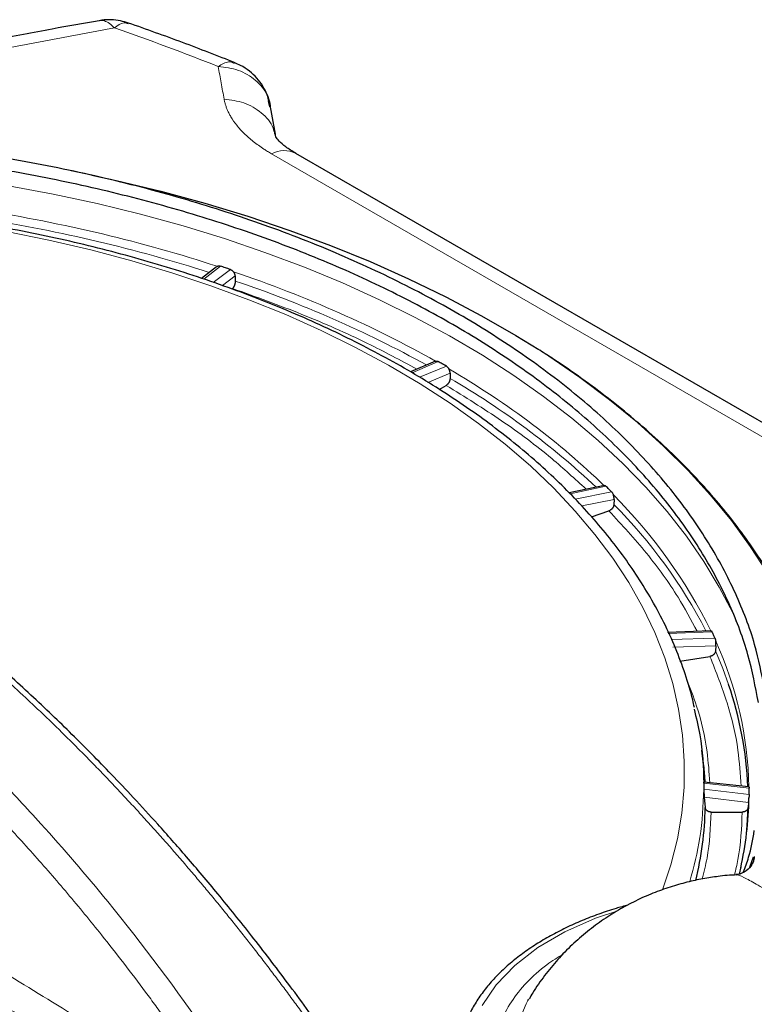
# Model space of a CAD drawing. Units: millimetres. Extents: x 0 to 420, y 0 to 297.
# Drawn here: x 375 to 383, y 135 to 146 of the extents above; entities that cross this region are included whole.
import ezdxf

# ---------------------------------------------------------------- set-up
doc = ezdxf.new("R2010")
doc.units = ezdxf.units.MM

msp = doc.modelspace()

# ---------------------------------------------------------------- linework, layer by layer
at = {"color": 7, "linetype": 'Continuous', "lineweight": 25}
for p, q in [((377.7828, 145.4325), (377.7671, 145.4917)), ((377.8457, 145.1241), (377.777, 145.4941)), ((385.1309, 140.8327), (378.0742, 144.9063)), ((375.7682, 144.6611), (375.5352, 144.7107)), ((377.1767, 143.625), (377.0088, 143.4921)), ((377.1769, 143.6252), (377.1767, 143.625)), ((377.1819, 143.6286), (377.1846, 143.63)), ((377.3701, 143.5681), (377.3726, 143.565)), ((377.3888, 143.521), (377.3899, 143.4632)), ((377.3899, 143.4632), (377.3899, 143.4629)), ((379.6554, 142.5568), (379.3715, 142.4357)), ((379.8057, 142.4689), (379.8077, 142.4654)), ((379.8197, 142.4192), (379.8188, 142.3614)), ((379.8188, 142.3614), (379.8188, 142.3611)), ((379.6965, 142.2377), (379.7748, 142.2829)), ((381.5659, 141.1519), (381.1651, 141.0681)), ((381.6655, 141.0432), (381.6668, 141.0394)), ((381.6738, 140.9918), (381.6711, 140.9343)), ((381.6711, 140.9343), (381.6711, 140.934)), ((381.4176, 140.7973), (381.6157, 140.8633)), ((382.7689, 139.5079), (382.2775, 139.4868)), ((382.8248, 139.336), (382.8204, 139.2791)), ((382.8228, 139.3882), (382.8233, 139.3843)), ((382.4188, 139.1647), (382.7573, 139.2171)), ((382.8204, 139.2791), (382.8204, 139.2788)), ((382.6842, 137.9921), (382.6668, 138.1549)), ((383.1989, 137.7405), (382.689, 137.7955)), ((382.6934, 137.6243), (382.6934, 137.6252)), ((382.6934, 137.6243), (382.7052, 137.5085)), ((383.1942, 137.5647), (383.1885, 137.5085)), ((383.1986, 137.6167), (383.1983, 137.6128)), ((382.7052, 137.5082), (382.7052, 137.5085)), ((382.7715, 137.4564), (383.122, 137.4564)), ((383.1885, 137.5085), (383.1884, 137.5082)), ((383.207, 136.8335), (383.2496, 136.9499)), ((383.1055, 136.8378), (383.0877, 136.7547)), ((380.7001, 135.3237), (380.7108, 135.342))]:
    msp.add_line(p, q, dxfattribs=at)
at = {"color": 8, "linetype": 'Continuous', "lineweight": 18}
for p, q in [((384.9109, 140.7973), (377.7992, 144.9028)), ((377.2225, 143.6311), (377.0355, 143.483)), ((377.1404, 143.4474), (377.3344, 143.5938)), ((377.3888, 143.521), (377.2445, 143.412)), ((379.6858, 142.5522), (379.3892, 142.4256)), ((379.473, 142.3755), (379.7772, 142.4994)), ((379.8197, 142.4192), (379.5682, 142.3168)), ((381.5815, 141.142), (381.1757, 141.0571)), ((381.2338, 140.9967), (381.6461, 141.0774)), ((381.6738, 140.9918), (381.3075, 140.9202)), ((382.7804, 139.4966), (382.2869, 139.4754)), ((382.3177, 139.4089), (382.8138, 139.4245)), ((382.8248, 139.336), (382.3398, 139.3207)), ((383.2007, 137.7281), (382.6884, 137.7834)), ((382.6884, 137.7145), (383.2007, 137.6535)), ((383.1942, 137.5647), (382.6934, 137.6243))]:
    msp.add_line(p, q, dxfattribs=at)
at = {"color": 7, "linetype": 'Continuous', "lineweight": 25, "flags": 128}
for points in [[(375.7682, 144.6611), (376.0434, 144.6004), (376.5492, 144.4776), (377.0455, 144.3424), (377.5311, 144.195), (378.0054, 144.0356), (378.4673, 143.8646), (378.916, 143.6823), (379.3508, 143.489), (379.7707, 143.2851), (380.1751, 143.071), (380.5631, 142.847), (380.8212, 142.6867)], [(382.6842, 137.9921), (382.6961, 137.86), (382.7003, 137.7942)], [(383.1712, 137.21), (383.1791, 137.3046), (383.1885, 137.5085)]]:
    msp.add_lwpolyline(points, dxfattribs=at)
at = {"color": 8, "linetype": 'Continuous', "lineweight": 18, "flags": 128}
for points in [[(374.8271, 144.5398), (375.3326, 144.4453), (375.8304, 144.3381), (376.3197, 144.2184), (376.7993, 144.0864), (377.2684, 143.9424), (377.7261, 143.7866), (378.1715, 143.6193), (378.6038, 143.4409), (379.022, 143.2518), (379.4255, 143.0522), (379.8134, 142.8425), (380.185, 142.6233), (380.5395, 142.3948), (380.8763, 142.1575), (381.1947, 141.912), (381.4942, 141.6586), (381.774, 141.3978), (382.0338, 141.1303), (382.2729, 140.8563), (382.491, 140.5766), (382.6876, 140.2916), (382.8623, 140.002), (383.0148, 139.7081), (383.0573, 139.6167)], [(374.8024, 144.0219), (375.2832, 143.9243), (375.7557, 143.814), (376.2189, 143.6914), (376.672, 143.5566), (377.1138, 143.41), (377.5435, 143.2519), (377.9603, 143.0825), (378.3631, 142.9023), (378.7512, 142.7116), (379.1237, 142.5109), (379.4799, 142.3004), (379.8191, 142.0808), (380.1404, 141.8525), (380.4433, 141.6159), (380.727, 141.3715), (380.991, 141.1198), (381.2348, 140.8615), (381.4578, 140.5969), (381.6596, 140.3267), (381.8397, 140.0515), (381.9977, 139.7718), (382.1334, 139.4882), (382.2464, 139.2013), (382.3365, 138.9118), (382.4035, 138.6201), (382.4472, 138.327), (382.4677, 138.033), (382.4648, 137.7388), (382.4385, 137.445), (382.3889, 137.1522), (382.3161, 136.861), (382.222, 136.5769)], [(380.8212, 142.6867), (380.934, 142.6136), (381.2873, 142.3711), (381.6221, 142.1202), (381.9379, 141.8611), (382.2341, 141.5944), (382.5101, 141.3207), (382.7655, 141.0403), (382.9997, 140.7538), (383.2124, 140.4618), (383.4031, 140.1648), (383.5059, 139.9861)], [(382.9688, 138.8991), (382.9028, 139.0807), (382.8204, 139.2791)], [(381.7042, 136.3343), (381.4636, 136.255), (381.1185, 136.102), (380.8125, 135.9234), (380.5513, 135.7224), (380.3397, 135.5029), (380.1817, 135.2688)], [(380.6192, 135.1459), (380.6795, 135.2858), (380.7001, 135.3237)]]:
    msp.add_lwpolyline(points, dxfattribs=at)
at = {"color": 8, "linetype": 'Continuous', "lineweight": 18}
for centre, radius, start, end in [((377.9402, 144.6352), 0.3025, 63.69297, 117.78406), ((371.7833, 126.8322), 17.5516, 72.3827, 80.93148), ((373.101, 130.755), 13.4124, 61.24396, 71.35112), ((375.2425, 134.487), 9.1077, 46.85408, 59.83668), ((377.5526, 136.9291), 5.8174, 26.3115, 45.00864), ((377.5216, 136.8146), 5.8473, 27.4006, 44.7942), ((379.0176, 137.6536), 4.1818, 1.18781, 24.50578)]:
    msp.add_arc(centre, radius, start, end, dxfattribs=at)
at = {"color": 7, "linetype": 'Continuous', "lineweight": 25}
for centre, radius, start, end in [((379.0696, 137.5678), 4.1203, 2.42146, 18.85219), ((379.1893, 137.6822), 4.0098, 347.59997, 359.06375), ((378.8397, 137.593), 3.8664, 346.35051, 358.74712)]:
    msp.add_arc(centre, radius, start, end, dxfattribs=at)
for points, knots in [([(375.852, 146.4077), (375.6745, 146.3766), (375.2783, 146.3074), (374.6517, 146.1856), (373.9542, 146.0389), (373.2111, 145.8677), (372.4241, 145.6699), (371.5973, 145.4407), (370.9705, 145.2558), (370.6246, 145.141), (370.5618, 145.1202)], [0, 0, 0, 0, 0.09676256, 0.21596989, 0.34519964, 0.48445636, 0.63374482, 0.79307042, 0.96243848, 1, 1, 1, 1]), ([(376.1827, 146.3804), (376.1526, 146.3897), (376.0893, 146.4092), (375.9873, 146.419), (375.9061, 146.4186), (375.8613, 146.4084), (375.8516, 146.4062)], [0, 0, 0, 0, 0.2808639, 0.5905915, 0.9113948, 1, 1, 1, 1]), ([(377.3893, 145.931), (377.1914, 146.0086), (376.7958, 146.1637), (376.3873, 146.3083), (376.183, 146.3807)], [0, 0, 0, 0, 0.5000484, 1, 1, 1, 1]), ([(377.7901, 145.4337), (377.7883, 145.4459), (377.7816, 145.4931), (377.7529, 145.573), (377.7033, 145.6706), (377.6354, 145.761), (377.5509, 145.8398), (377.4654, 145.8987), (377.4053, 145.922), (377.382, 145.9311)], [0, 0, 0, 0, 0.0549988, 0.2123917, 0.374903, 0.5419632, 0.7132711, 0.8888306, 1, 1, 1, 1]), ([(383.3759, 138.8484), (383.3431, 139.016), (383.2718, 139.3807), (383.0577, 139.9345), (382.7581, 140.4995), (382.3777, 141.0437), (381.922, 141.5666), (381.3851, 142.0714), (380.7768, 142.5468), (380.1047, 142.9888), (379.3747, 143.3948), (378.5787, 143.7684), (377.7344, 144.0999), (376.8468, 144.3885), (375.9252, 144.6322), (374.9598, 144.8326), (373.9728, 144.9842), (372.972, 145.0867), (371.9623, 145.1407), (370.9361, 145.1455), (369.9153, 145.0998), (368.9122, 145.0052), (367.9287, 144.8633), (366.9578, 144.6718), (366.0295, 144.4357), (365.151, 144.1602), (364.3276, 143.8485), (363.5381, 143.4974), (363.0555, 143.2319), (362.8125, 143.0983)], [0, 0, 0, 0, 0.0321288, 0.0698774, 0.1079038, 0.1445962, 0.1815436, 0.2192947, 0.2573238, 0.2940061, 0.3312117, 0.3686831, 0.4067004, 0.4433847, 0.480592, 0.5180654, 0.5560847, 0.5927796, 0.6297295, 0.6674834, 0.7055154, 0.7422017, 0.779143, 0.8168875, 0.8549097, 0.8905759, 0.9267217, 0.9631112, 1, 1, 1, 1]), ([(378.0742, 144.9064), (378.0339, 144.9315), (377.9525, 144.9824), (377.8817, 145.0477), (377.8439, 145.0985), (377.8451, 145.1155), (377.8457, 145.1241)], [0, 0, 0, 0, 0.2427258, 0.4902508, 0.7424996, 1, 1, 1, 1]), ([(383.3061, 138.6951), (383.2719, 138.875), (383.2016, 139.245), (382.9935, 139.7964), (382.7086, 140.3465), (382.344, 140.8809), (381.9035, 141.3973), (381.3902, 141.8908), (380.8076, 142.358), (380.1617, 142.7947), (379.4553, 143.1991), (378.6934, 143.5684), (377.8812, 143.9), (377.0222, 144.1924), (376.1242, 144.4426), (375.1933, 144.6488), (374.2383, 144.8096), (373.2634, 144.9242), (372.2755, 144.9918), (371.279, 145.012), (370.283, 144.9845), (369.2944, 144.9092), (368.3223, 144.7873), (367.371, 144.6194), (366.5891, 144.4394), (365.9673, 144.269), (365.4945, 144.1241), (365.033, 143.9671), (364.5787, 143.7964), (364.1325, 143.6116), (363.6957, 143.412), (363.2726, 143.2009), (363.0049, 143.0505), (362.8709, 142.9752)], [0, 0, 0, 0, 0.0345645, 0.0711043, 0.1076441, 0.1441839, 0.1807236, 0.2175167, 0.2540566, 0.2905963, 0.3271361, 0.3636758, 0.4002156, 0.4367554, 0.4735486, 0.5100884, 0.5466281, 0.5831679, 0.6197077, 0.6562475, 0.6930411, 0.7295808, 0.7661206, 0.8026604, 0.8392002, 0.8588649, 0.8785688, 0.8982335, 0.9179374, 0.9383424, 0.9587911, 0.9793731, 1, 1, 1, 1]), ([(382.5818, 138.6407), (382.5758, 138.6693), (382.5492, 138.796), (382.4795, 139.0196), (382.3717, 139.3117), (382.239, 139.6028), (382.0888, 139.8816), (381.9238, 140.1472), (381.7471, 140.399), (381.553, 140.6461), (381.3419, 140.8882), (381.1142, 141.1248), (380.8702, 141.3556), (380.6106, 141.5801), (380.3356, 141.7979), (380.0458, 142.0088), (379.7418, 142.2124), (379.4241, 142.4084), (379.0932, 142.5964), (378.7497, 142.7762), (378.3942, 142.9475), (378.0274, 143.1101), (377.6499, 143.2637), (377.2623, 143.4081), (376.8654, 143.543), (376.4599, 143.6682), (376.0465, 143.7837), (375.6262, 143.8891), (375.1999, 143.9843), (374.7686, 144.0692), (374.3337, 144.1436), (373.897, 144.2074), (373.4617, 144.2605), (373.0343, 144.3025), (372.63, 144.3332), (372.2787, 144.3527), (371.963, 144.3649), (371.666, 144.3723), (371.4597, 144.3732), (371.3561, 144.3737)], [0, 0, 0, 0, 0.0088815, 0.0394465, 0.0703274, 0.101523, 0.133023, 0.1613473, 0.1897158, 0.2181194, 0.2465516, 0.2750055, 0.3034749, 0.3319542, 0.3604385, 0.3889235, 0.4174056, 0.4458813, 0.4743478, 0.5028028, 0.5312445, 0.5596706, 0.588079, 0.6164668, 0.6448306, 0.6731657, 0.7014658, 0.7297218, 0.7579201, 0.7860399, 0.8140466, 0.8418801, 0.8694242, 0.8964229, 0.9221819, 0.9449313, 0.9617909, 0.9808083, 1, 1, 1, 1]), ([(377.1846, 143.63), (377.1861, 143.6306), (377.1894, 143.632), (377.1952, 143.6335), (377.2026, 143.6343), (377.2114, 143.634), (377.2179, 143.6324), (377.2212, 143.6315)], [0, 0, 0, 0, 0.1411919, 0.3079092, 0.5001546, 0.7500776, 1, 1, 1, 1]), ([(377.3344, 143.5938), (377.3158, 143.6001), (377.2972, 143.6063), (377.2785, 143.6125), (377.2598, 143.6188), (377.2412, 143.6249), (377.2224, 143.6311)], [-0.0009694323, -0.0009694323, -0.0009694323, -0.0009694323, 0, 0, 0, 0.0009694332, 0.0009694332, 0.0009694332, 0.0009694332]), ([(377.3346, 143.5938), (377.3362, 143.5932), (377.3395, 143.5919), (377.3443, 143.5896), (377.3491, 143.5869), (377.3554, 143.5826), (377.3627, 143.5766), (377.3677, 143.5708), (377.3701, 143.5681)], [0, 0, 0, 0, 0.1250614, 0.2501223, 0.375183, 0.5002435, 0.7662372, 1, 1, 1, 1]), ([(377.3888, 143.521), (377.3887, 143.5228), (377.3885, 143.5265), (377.3877, 143.5321), (377.3863, 143.5378), (377.3845, 143.5434), (377.3822, 143.5491), (377.3794, 143.5546), (377.3762, 143.5599), (377.3738, 143.5633), (377.3726, 143.565)], [0, 0, 0, 0, 0.125014, 0.2492702, 0.3738954, 0.5000065, 0.6250489, 0.7499716, 0.8754225, 1, 1, 1, 1]), ([(377.3899, 143.4629), (377.3899, 143.4609), (377.3899, 143.457), (377.3894, 143.4509), (377.3887, 143.4446), (377.3877, 143.4382), (377.3864, 143.4318), (377.3847, 143.4255), (377.3828, 143.4192), (377.3807, 143.413), (377.3783, 143.4071), (377.3756, 143.4014), (377.3728, 143.3961), (377.3699, 143.3911), (377.3668, 143.3866), (377.3636, 143.3825), (377.3614, 143.3802), (377.3603, 143.379)], [0, 0, 0, 0, 0.0666584, 0.1333172, 0.1999759, 0.266634, 0.3332913, 0.3999476, 0.4666034, 0.5332591, 0.5999158, 0.6665751, 0.7332389, 0.7999097, 0.8665908, 0.9332861, 1, 1, 1, 1]), ([(383.5142, 140.0026), (383.4927, 140.042), (383.4214, 140.1726), (383.2801, 140.39), (383.0929, 140.6548), (382.8872, 140.9149), (382.6649, 141.1701), (382.4259, 141.4201), (382.1708, 141.6643), (381.8997, 141.9025), (381.6135, 142.1345), (381.3115, 142.3594), (381.0513, 142.5414), (380.8866, 142.6455), (380.8325, 142.6797)], [0, 0, 0, 0, 0.0395923, 0.13101649, 0.22250078, 0.3140283, 0.40558976, 0.49717607, 0.58877877, 0.68039017, 0.77200344, 0.86361257, 0.95521226, 1, 1, 1, 1]), ([(379.6543, 142.5563), (379.6556, 142.5568), (379.6584, 142.5577), (379.6634, 142.5584), (379.6698, 142.5581), (379.6774, 142.5564), (379.6829, 142.5537), (379.6857, 142.5523)], [0, 0, 0, 0, 0.1401397, 0.3068576, 0.5001549, 0.7500777, 1, 1, 1, 1]), ([(379.7772, 142.4994), (379.7621, 142.5083), (379.7469, 142.5171), (379.7316, 142.5259), (379.7164, 142.5347), (379.7011, 142.5434), (379.6858, 142.5522)], [0, 0, 0, 0, 0.0009694327, 0.0009694327, 0.0009694327, 0.0019388653, 0.0019388653, 0.0019388653, 0.0019388653]), ([(379.7773, 142.4994), (379.7787, 142.4985), (379.7814, 142.4969), (379.7853, 142.4939), (379.7891, 142.4905), (379.7941, 142.4854), (379.7999, 142.4783), (379.8039, 142.4719), (379.8057, 142.4689)], [0, 0, 0, 0, 0.1250614, 0.2501223, 0.3751829, 0.5002434, 0.7662358, 1, 1, 1, 1]), ([(379.8197, 142.4192), (379.8197, 142.4211), (379.8197, 142.4248), (379.8191, 142.4305), (379.8182, 142.4363), (379.8168, 142.4423), (379.8151, 142.4482), (379.813, 142.4541), (379.8105, 142.4598), (379.8086, 142.4635), (379.8077, 142.4654)], [0, 0, 0, 0, 0.1250394, 0.2493064, 0.3739242, 0.5000071, 0.6250582, 0.7499687, 0.875427, 1, 1, 1, 1]), ([(379.8188, 142.3611), (379.8188, 142.3592), (379.8186, 142.3553), (379.8178, 142.3492), (379.8165, 142.3431), (379.8149, 142.3369), (379.8128, 142.3308), (379.8103, 142.3247), (379.8074, 142.3188), (379.8042, 142.3131), (379.8006, 142.3076), (379.7968, 142.3024), (379.7928, 142.2976), (379.7885, 142.2932), (379.784, 142.2892), (379.7795, 142.2857), (379.7764, 142.2838), (379.7748, 142.2829)], [0, 0, 0, 0, 0.0666865, 0.133372, 0.2000553, 0.2667354, 0.3334115, 0.4000828, 0.4667491, 0.5334104, 0.6000671, 0.6667201, 0.7333709, 0.8000213, 0.8666741, 0.9333323, 1, 1, 1, 1]), ([(378.7093, 134.4957), (378.609, 134.6445), (378.3731, 134.9943), (377.9937, 135.5143), (377.5885, 136.0441), (377.2064, 136.5179), (376.8515, 136.9382), (376.5317, 137.301), (376.2482, 137.611), (375.9988, 137.8748), (375.7677, 138.1125), (375.544, 138.3361), (375.3149, 138.5588), (375.0795, 138.7812), (374.8377, 139.0027), (374.5942, 139.219), (374.3459, 139.4326), (374.08, 139.654), (373.7609, 139.9099), (373.3718, 140.2073), (372.9064, 140.5409), (372.3817, 140.8918), (372.0123, 141.1115), (371.8181, 141.227)], [0, 0, 0, 0, 0.0516696, 0.1215088, 0.1861452, 0.2454801, 0.2994388, 0.3479793, 0.3887671, 0.4247225, 0.4569379, 0.4888519, 0.5207443, 0.5545802, 0.5884551, 0.6223628, 0.6562881, 0.6915413, 0.7322066, 0.7874406, 0.8505406, 0.9214315, 1, 1, 1, 1]), ([(381.5584, 141.1503), (381.5594, 141.1505), (381.5615, 141.1511), (381.5652, 141.1511), (381.57, 141.15), (381.5755, 141.1473), (381.5795, 141.1438), (381.5814, 141.1421)], [0, 0, 0, 0, 0.1401381, 0.3068561, 0.500155, 0.7500777, 1, 1, 1, 1]), ([(381.6461, 141.0774), (381.6355, 141.0882), (381.6247, 141.099), (381.614, 141.1097), (381.6032, 141.1205), (381.5924, 141.1313), (381.5815, 141.142)], [-0.0009694331, -0.0009694331, -0.0009694331, -0.0009694331, 0, 0, 0, 0.0009694323, 0.0009694323, 0.0009694323, 0.0009694323]), ([(381.6469, 141.0766), (381.6478, 141.0756), (381.6496, 141.0736), (381.6522, 141.0701), (381.6547, 141.0663), (381.658, 141.0607), (381.6618, 141.0531), (381.6643, 141.0464), (381.6655, 141.0432)], [0, 0, 0, 0, 0.1250562, 0.250112, 0.3751676, 0.5002231, 0.7647996, 1, 1, 1, 1]), ([(381.6738, 140.9918), (381.6739, 140.9937), (381.674, 140.9973), (381.6738, 141.0031), (381.6733, 141.0091), (381.6726, 141.0152), (381.6715, 141.0213), (381.6702, 141.0274), (381.6687, 141.0335), (381.6674, 141.0375), (381.6668, 141.0394)], [0, 0, 0, 0, 0.1250394, 0.2493064, 0.3739242, 0.5000071, 0.6250582, 0.7499687, 0.875427, 1, 1, 1, 1]), ([(381.6711, 140.934), (381.6709, 140.9321), (381.6706, 140.9282), (381.6695, 140.9223), (381.6678, 140.9164), (381.6656, 140.9105), (381.6629, 140.9048), (381.6597, 140.8991), (381.656, 140.8937), (381.652, 140.8885), (381.6475, 140.8836), (381.6428, 140.8791), (381.6377, 140.875), (381.6324, 140.8713), (381.627, 140.8681), (381.6214, 140.8654), (381.6176, 140.864), (381.6157, 140.8633)], [0, 0, 0, 0, 0.0666865, 0.133372, 0.2000553, 0.2667354, 0.3334115, 0.4000828, 0.4667491, 0.5334104, 0.6000671, 0.6667201, 0.7333709, 0.8000213, 0.8666741, 0.9333323, 1, 1, 1, 1]), ([(382.7673, 139.5076), (382.7679, 139.5078), (382.7691, 139.5081), (382.7712, 139.5077), (382.7739, 139.5061), (382.7769, 139.503), (382.779, 139.4993), (382.78, 139.4974)], [0, 0, 0, 0, 0.1411978, 0.3079147, 0.5001535, 0.750077, 1, 1, 1, 1]), ([(382.8138, 139.4245), (382.8084, 139.4365), (382.8028, 139.4486), (382.7973, 139.4606), (382.7917, 139.4726), (382.7861, 139.4846), (382.7804, 139.4966)], [-0.0009694328, -0.0009694328, -0.0009694328, -0.0009694328, 0, 0, 0, 0.0009694325, 0.0009694325, 0.0009694325, 0.0009694325]), ([(382.8139, 139.4244), (382.8144, 139.4233), (382.8153, 139.4211), (382.8166, 139.4173), (382.8179, 139.4131), (382.8194, 139.407), (382.8211, 139.3988), (382.8222, 139.3915), (382.8228, 139.3882)], [0, 0, 0, 0, 0.1250616, 0.2501227, 0.3751836, 0.5002443, 0.766238, 1, 1, 1, 1]), ([(382.8248, 139.336), (382.8249, 139.3379), (382.8252, 139.3415), (382.8254, 139.3473), (382.8254, 139.3533), (382.8253, 139.3594), (382.825, 139.3657), (382.8246, 139.3719), (382.824, 139.3782), (382.8235, 139.3823), (382.8233, 139.3843)], [0, 0, 0, 0, 0.1250394, 0.2493064, 0.3739242, 0.5000071, 0.6250582, 0.7499687, 0.875427, 1, 1, 1, 1]), ([(382.8204, 139.2788), (382.8202, 139.2769), (382.8197, 139.2731), (382.8183, 139.2674), (382.8163, 139.2617), (382.8137, 139.2562), (382.8106, 139.2509), (382.8069, 139.2458), (382.8027, 139.2409), (382.7981, 139.2364), (382.7931, 139.2323), (382.7877, 139.2285), (382.782, 139.2252), (382.7761, 139.2224), (382.7699, 139.2201), (382.7637, 139.2182), (382.7594, 139.2175), (382.7573, 139.2171)], [0, 0, 0, 0, 0.0666865, 0.133372, 0.2000553, 0.2667354, 0.3334115, 0.4000828, 0.4667491, 0.5334104, 0.6000671, 0.6667201, 0.7333709, 0.8000213, 0.8666741, 0.9333323, 1, 1, 1, 1]), ([(382.5774, 138.6217), (382.6019, 138.5248), (382.6724, 138.2472), (382.6821, 137.9665), (382.6884, 137.7837)], [0, 0, 0, 0, 0.3488777, 1, 1, 1, 1]), ([(382.6884, 137.7835), (382.6884, 137.7846), (382.6884, 137.7869), (382.6885, 137.7897), (382.6886, 137.7919), (382.6887, 137.7937), (382.6889, 137.7949), (382.6891, 137.7954), (382.6894, 137.7955), (382.6896, 137.795), (382.6897, 137.7947)], [0, 0, 0, 0, 0.1220962, 0.2449355, 0.3685623, 0.4930201, 0.6183514, 0.7445981, 0.871801, 1, 1, 1, 1]), ([(382.6884, 137.7834), (382.6885, 137.7831), (382.6885, 137.7828), (382.6885, 137.7826), (382.6887, 137.7601), (382.6887, 137.7377), (382.6885, 137.7153), (382.6885, 137.715), (382.6885, 137.7147), (382.6884, 137.7144)], [-0.0000228047, -0.0000228047, -0.0000228047, -0.0000228047, 0, 0, 0, 0.0017479808, 0.0017479808, 0.0017479808, 0.0017705819, 0.0017705819, 0.0017705819, 0.0017705819]), ([(382.6884, 137.7145), (382.6884, 137.713), (382.6884, 137.7101), (382.6885, 137.705), (382.6886, 137.6996), (382.6888, 137.6937), (382.689, 137.6873), (382.6893, 137.6805), (382.6896, 137.6757), (382.6897, 137.6733)], [0, 0, 0, 0, 0.1465219, 0.2888879, 0.4288085, 0.5680838, 0.7085388, 0.8519532, 1, 1, 1, 1]), ([(382.6897, 137.6733), (382.6898, 137.6712), (382.6901, 137.6671), (382.6905, 137.6609), (382.6909, 137.6547), (382.6915, 137.6464), (382.6923, 137.6362), (382.693, 137.6289), (382.6934, 137.6252)], [0, 0, 0, 0, 0.1251031, 0.2494609, 0.3741372, 0.5001878, 0.7497309, 1, 1, 1, 1]), ([(383.1986, 137.7403), (383.1987, 137.7404), (383.199, 137.7406), (383.1995, 137.74), (383.2, 137.7381), (383.2005, 137.7346), (383.2006, 137.7306), (383.2007, 137.7286)], [0, 0, 0, 0, 0.1406352, 0.307352, 0.5001523, 0.7500764, 1, 1, 1, 1]), ([(383.2007, 137.6534), (383.2007, 137.6523), (383.2006, 137.65), (383.2005, 137.6461), (383.2003, 137.6418), (383.1999, 137.6356), (383.1993, 137.6273), (383.1988, 137.6201), (383.1986, 137.6167)], [0, 0, 0, 0, 0.1250616, 0.2501228, 0.3751837, 0.5002444, 0.7662381, 1, 1, 1, 1]), ([(383.2007, 137.6535), (383.2008, 137.6659), (383.2009, 137.6784), (383.2009, 137.6908), (383.2009, 137.7033), (383.2008, 137.7157), (383.2007, 137.7281)], [-0.0009694327, -0.0009694327, -0.0009694327, -0.0009694327, 0, 0, 0, 0.0009694327, 0.0009694327, 0.0009694327, 0.0009694327]), ([(383.1942, 137.5647), (383.1944, 137.5665), (383.1948, 137.5701), (383.1953, 137.5758), (383.1959, 137.5818), (383.1964, 137.5879), (383.1969, 137.5941), (383.1974, 137.6004), (383.1979, 137.6066), (383.1982, 137.6107), (383.1983, 137.6128)], [0, 0, 0, 0, 0.1250394, 0.2493064, 0.3739242, 0.5000071, 0.6250582, 0.7499687, 0.875427, 1, 1, 1, 1]), ([(382.7715, 137.4564), (382.7693, 137.4564), (382.765, 137.4565), (382.7584, 137.4574), (382.7521, 137.4587), (382.7459, 137.4607), (382.7399, 137.4631), (382.7343, 137.466), (382.729, 137.4694), (382.7242, 137.4732), (382.7198, 137.4773), (382.7159, 137.4819), (382.7125, 137.4867), (382.7097, 137.4918), (382.7076, 137.4971), (382.706, 137.5026), (382.7055, 137.5063), (382.7052, 137.5082)], [0, 0, 0, 0, 0.0666624, 0.1333176, 0.1999689, 0.266619, 0.3332702, 0.3999241, 0.4665819, 0.5332445, 0.5999123, 0.666585, 0.7332625, 0.7999439, 0.8666282, 0.9333141, 1, 1, 1, 1]), ([(383.1884, 137.5082), (383.1882, 137.5063), (383.1876, 137.5026), (383.186, 137.4971), (383.1838, 137.4918), (383.181, 137.4867), (383.1777, 137.4819), (383.1738, 137.4773), (383.1694, 137.4732), (383.1645, 137.4694), (383.1592, 137.466), (383.1536, 137.4631), (383.1477, 137.4607), (383.1415, 137.4587), (383.1351, 137.4574), (383.1286, 137.4565), (383.1242, 137.4564), (383.122, 137.4564)], [0, 0, 0, 0, 0.0666865, 0.133372, 0.2000553, 0.2667354, 0.3334115, 0.4000828, 0.4667491, 0.5334104, 0.6000671, 0.6667201, 0.7333709, 0.8000213, 0.8666741, 0.9333323, 1, 1, 1, 1]), ([(383.1347, 136.7783), (383.1562, 136.8336), (383.216, 136.9878), (383.2423, 137.1452), (383.2592, 137.2462)], [0, 0, 0, 0, 0.3584425, 1, 1, 1, 1]), ([(383.2592, 136.9529), (383.2593, 136.945), (383.2593, 136.9326), (383.2409, 136.8732), (383.1927, 136.8013), (383.1048, 136.7518), (383.0635, 136.7509), (383.0489, 136.7506)], [0, 0, 0, 0, 0.2524597, 0.3951922, 0.6075306, 0.8607264, 1, 1, 1, 1]), ([(383.0543, 136.7452), (383.0291, 136.7444), (382.9688, 136.7426), (382.8509, 136.7291), (382.6981, 136.7071), (382.517, 136.669), (382.3284, 136.617), (382.134, 136.5489), (381.9379, 136.4641), (381.7433, 136.3622), (381.5532, 136.2433), (381.3701, 136.1078), (381.1965, 135.9561), (381.0339, 135.7893), (380.8857, 135.6076), (380.7785, 135.4581), (380.7269, 135.3662), (380.7138, 135.3428)], [0, 0, 0, 0, 0.02658793, 0.06358472, 0.12511857, 0.18940439, 0.25870919, 0.33139117, 0.40672302, 0.48409548, 0.56304833, 0.64322958, 0.72437097, 0.80626823, 0.88876603, 0.97174679, 1, 1, 1, 1]), ([(381.8315, 136.4053), (381.7859, 136.3928), (381.6727, 136.3618), (381.4988, 136.303), (381.3094, 136.23), (381.1275, 136.1484), (380.954, 136.0589), (380.7904, 135.9617), (380.6377, 135.8573), (380.4968, 135.7459), (380.3687, 135.6279), (380.2542, 135.5036), (380.1541, 135.3735), (380.0693, 135.2378), (380.0005, 135.0969), (379.9482, 134.9511), (379.9156, 134.8008), (379.9009, 134.6906), (379.9033, 134.6311), (379.9036, 134.6231)], [0, 0, 0, 0, 0.04064297, 0.10094195, 0.16193722, 0.22347324, 0.28543878, 0.34775632, 0.41037518, 0.47326077, 0.53639537, 0.59978319, 0.66344871, 0.72744403, 0.7918617, 0.85685269, 0.92264483, 0.98955299, 1, 1, 1, 1])]:
    msp.add_open_spline(points, degree=3, knots=knots, dxfattribs=at)
at = {"color": 8, "linetype": 'Continuous', "lineweight": 18}
for points, knots in [([(376.0244, 146.3255), (376.0053, 146.3442), (375.9671, 146.3815), (375.9097, 146.4063), (375.8706, 146.4149), (375.8528, 146.4078), (375.852, 146.4075)], [0, 0, 0, 0, 0.32841733, 0.65683467, 0.98525202, 1, 1, 1, 1]), ([(376.18, 146.3715), (376.1636, 146.3784), (376.1204, 146.3966), (376.0611, 146.3527), (376.0244, 146.3255)], [0, 0, 0, 0, 0.3796897, 1, 1, 1, 1]), ([(371.0854, 145.1364), (371.1782, 145.1672), (371.7585, 145.3601), (372.8723, 145.6579), (374.4221, 146.0311), (375.4902, 146.2274), (376.0244, 146.3255)], [0, 0, 0, 0, 0.0596631, 0.3730721, 0.6864575, 1, 1, 1, 1]), ([(377.1972, 145.8894), (377.2388, 145.9142), (377.308, 145.9556), (377.3591, 145.9339), (377.3795, 145.9252)], [0, 0, 0, 0, 0.60038089, 1, 1, 1, 1]), ([(377.7671, 145.4917), (377.7616, 145.5178), (377.7419, 145.6109), (377.6236, 145.741), (377.4327, 145.8604), (377.2757, 145.8797), (377.1972, 145.8894)], [0, 0, 0, 0, 0.1150204, 0.41001358, 0.70500682, 1, 1, 1, 1]), ([(377.2644, 145.5189), (377.2655, 145.5129), (377.2678, 145.5009), (377.2721, 145.4829), (377.277, 145.4649), (377.2826, 145.4469), (377.2888, 145.4288), (377.2957, 145.4108), (377.3032, 145.3928), (377.3114, 145.3748), (377.3203, 145.3569), (377.3298, 145.339), (377.355, 145.2946), (377.4035, 145.2242), (377.4887, 145.1303), (377.5912, 145.0403), (377.6835, 144.9741), (377.7547, 144.9289), (377.7844, 144.9115), (377.7992, 144.9028)], [0, 0, 0, 0, 0.027529, 0.0550601, 0.0825919, 0.1101233, 0.1376543, 0.165185, 0.1927157, 0.2202466, 0.2477775, 0.2753084, 0.3028392, 0.4529877, 0.6031353, 0.7522982, 0.9014604, 0.9507322, 1, 1, 1, 1]), ([(377.8356, 145.1258), (377.8308, 145.1485), (377.8114, 145.2402), (377.6922, 145.3718), (377.4978, 145.4914), (377.3404, 145.5099), (377.2644, 145.5189)], [0, 0, 0, 0, 0.1003527, 0.4067542, 0.7131558, 1, 1, 1, 1]), ([(374.5246, 144.266), (374.9881, 144.1917), (375.4438, 144.1011), (376.3327, 143.8886), (376.7659, 143.7666), (377.1846, 143.63)], [0, 0, 0, 0, 0.5, 0.5, 1, 1, 1, 1]), ([(377.3701, 143.5681), (377.7845, 143.4271), (378.184, 143.2715), (378.9473, 142.9334), (379.3111, 142.7509), (379.6543, 142.5563)], [0, 0, 0, 0, 0.5, 0.5, 1, 1, 1, 1]), ([(377.3603, 143.379), (377.624, 143.2837), (378.1514, 143.0929), (378.8471, 142.7862), (379.2594, 142.5652), (379.4437, 142.4665)], [0, 0, 0, 0, 0.3561511, 0.7122793, 1, 1, 1, 1]), ([(379.8057, 142.4689), (380.1428, 142.2708), (380.4589, 142.0608), (381.0446, 141.6201), (381.3142, 141.3895), (381.5584, 141.1503)], [0, 0, 0, 0, 0.5, 0.5, 1, 1, 1, 1]), ([(379.7748, 142.2829), (379.9868, 142.1513), (380.4106, 141.8883), (380.9378, 141.4939), (381.2305, 141.2251), (381.3577, 141.1084)], [0, 0, 0, 0, 0.3613433, 0.7226625, 1, 1, 1, 1]), ([(371.7237, 141.2266), (371.7455, 141.2139), (371.7892, 141.1886), (371.8547, 141.1501), (371.9203, 141.1112), (371.9858, 141.0717), (372.0513, 141.0319), (372.1169, 140.9916), (372.1824, 140.9508), (372.248, 140.9096), (372.3135, 140.868), (372.3791, 140.8259), (372.4446, 140.7834), (372.5101, 140.7404), (372.5756, 140.697), (372.6411, 140.6532), (372.7065, 140.6089), (372.772, 140.5642), (372.8374, 140.519), (372.9028, 140.4735), (372.9681, 140.4275), (373.0335, 140.3811), (373.0987, 140.3342), (373.164, 140.2869), (373.2292, 140.2392), (373.2944, 140.1911), (373.3595, 140.1426), (373.4246, 140.0937), (373.4896, 140.0443), (373.5546, 139.9945), (373.6195, 139.9444), (373.6844, 139.8938), (373.7492, 139.8428), (373.8139, 139.7914), (373.8786, 139.7396), (373.9432, 139.6874), (374.0077, 139.6348), (374.0722, 139.5818), (374.1366, 139.5284), (374.2009, 139.4746), (374.2652, 139.4205), (374.3293, 139.3659), (374.3934, 139.311), (374.4574, 139.2556), (374.5213, 139.1999), (374.5851, 139.1438), (374.6488, 139.0874), (374.7124, 139.0305), (374.776, 138.9733), (374.8394, 138.9157), (374.9027, 138.8578), (374.9659, 138.7994), (375.029, 138.7407), (375.092, 138.6817), (375.1549, 138.6223), (375.2177, 138.5625), (375.2803, 138.5024), (375.3428, 138.4419), (375.4053, 138.3811), (375.4883, 138.2995), (375.5917, 138.1968), (375.7152, 138.0721), (375.8382, 137.9462), (375.9606, 137.8188), (376.0824, 137.6902), (376.2037, 137.5603), (376.3243, 137.4291), (376.4443, 137.2967), (376.5636, 137.163), (376.6823, 137.0282), (376.8003, 136.8921), (376.9175, 136.7549), (377.0341, 136.6165), (377.1498, 136.477), (377.2649, 136.3364), (377.3791, 136.1947), (377.4926, 136.052), (377.6052, 135.9082), (377.717, 135.7633), (377.828, 135.6175), (377.938, 135.4707), (378.0473, 135.323), (378.1556, 135.1743), (378.263, 135.0247), (378.3694, 134.8742), (378.4749, 134.7229), (378.5795, 134.5707), (378.6831, 134.4177), (378.7513, 134.3151), (378.7855, 134.2638)], [0, 0, 0, 0, 0.0086251, 0.0172502, 0.0258753, 0.0345004, 0.0431255, 0.0517506, 0.0603757, 0.0690008, 0.0776258, 0.0862509, 0.094876, 0.1035011, 0.1121262, 0.1207513, 0.1293764, 0.1380015, 0.1466266, 0.1552517, 0.1638767, 0.1725018, 0.1811269, 0.189752, 0.1983771, 0.2070022, 0.2156273, 0.2242524, 0.2328775, 0.2415025, 0.2501276, 0.2587527, 0.2673778, 0.2760029, 0.284628, 0.2932531, 0.3018782, 0.3105033, 0.3191284, 0.3277534, 0.3363785, 0.3450036, 0.3536287, 0.3622538, 0.3708789, 0.379504, 0.3881291, 0.3967542, 0.4053792, 0.4140043, 0.4226294, 0.4312545, 0.4398796, 0.4485047, 0.4571298, 0.4657549, 0.47438, 0.4830051, 0.4916301, 0.5002552, 0.5174878, 0.5347204, 0.5519529, 0.5691855, 0.5864181, 0.6036507, 0.6208832, 0.6381158, 0.6553484, 0.672581, 0.6898135, 0.7070461, 0.7242787, 0.7415113, 0.7587438, 0.7759764, 0.793209, 0.8104416, 0.8276742, 0.8449067, 0.8621393, 0.8793719, 0.8966045, 0.9138371, 0.9310697, 0.9483023, 0.9655349, 0.9827674, 1, 1, 1, 1]), ([(377.8605, 133.7298), (377.6142, 134.1355), (377.0076, 135.0732), (376.1055, 136.2769), (375.2906, 137.2253), (374.7076, 137.8479), (374.1403, 138.414), (373.3382, 139.1489), (372.2602, 140.007), (371.4214, 140.5523), (370.9886, 140.8022)], [-164.7478073, -164.7478073, -164.7478073, -164.7478073, -143.7277817, -115.3371087, -97.5929382, -86.5028316, -75.4127249, -59.530611, -34.1192287, -7.0278271, -7.0278271, -7.0278271, -7.0278271]), ([(381.6157, 140.8633), (381.7614, 140.7046), (382.0528, 140.3872), (382.3833, 139.9304), (382.5441, 139.63), (382.613, 139.5012)], [0, 0, 0, 0, 0.3636194, 0.7272143, 1, 1, 1, 1]), ([(377.3144, 134.0615), (377.2968, 134.089), (377.2615, 134.1438), (377.2083, 134.2257), (377.1548, 134.3074), (377.101, 134.3887), (377.047, 134.4698), (376.9926, 134.5506), (376.938, 134.6311), (376.8831, 134.7113), (376.8279, 134.7912), (376.7724, 134.8709), (376.7167, 134.9503), (376.6606, 135.0293), (376.6043, 135.1081), (376.5477, 135.1867), (376.4908, 135.2649), (376.4336, 135.3428), (376.3139, 135.5047), (376.1298, 135.748), (375.8366, 136.1216), (375.4945, 136.5381), (375.1016, 136.9907), (374.7011, 137.4272), (374.2933, 137.8471), (373.8784, 138.2505), (373.4571, 138.6363), (373.0303, 139.0038), (372.6984, 139.2718), (372.4647, 139.4526), (372.3309, 139.5539), (372.197, 139.6533), (372.0628, 139.7506), (371.9284, 139.846), (371.7938, 139.9395), (371.659, 140.0309), (371.524, 140.1204), (371.3888, 140.2078), (371.2534, 140.2934), (371.1177, 140.3769), (370.9819, 140.4586), (370.8912, 140.5113), (370.8459, 140.5377)], [0, 0, 0, 0, 0.0098311, 0.0196592, 0.0294848, 0.0393084, 0.0491303, 0.058951, 0.068771, 0.0785906, 0.0884102, 0.0982305, 0.1080516, 0.1178742, 0.1276986, 0.1375253, 0.1473547, 0.1571871, 0.1670232, 0.2088433, 0.2506463, 0.3132023, 0.3758177, 0.4380764, 0.5003546, 0.5628815, 0.6253134, 0.6877617, 0.7503376, 0.769578, 0.7888006, 0.8080087, 0.8272055, 0.8463942, 0.8655781, 0.8847603, 0.9039441, 0.9231327, 0.9423294, 0.9615374, 0.9807598, 1, 1, 1, 1]), ([(382.7573, 139.2171), (382.8269, 139.042), (382.9661, 138.6918), (383.0807, 138.2004), (383.1013, 137.8855), (383.1102, 137.75)], [0, 0, 0, 0, 0.3630462, 0.7260679, 1, 1, 1, 1]), ([(382.7562, 137.7882), (382.7482, 137.905), (382.7282, 138.1954), (382.6395, 138.588), (382.5337, 138.8591), (382.4941, 138.9608)], [0, 0, 0, 0, 0.2960877, 0.7360437, 1, 1, 1, 1]), ([(382.6884, 137.7145), (382.6804, 137.5318), (382.665, 137.1817), (382.5738, 136.8355), (382.5303, 136.6699)], [0, 0, 0, 0, 0.52187531, 1, 1, 1, 1]), ([(382.6708, 136.6994), (382.6905, 136.7781), (382.7532, 137.0289), (382.7641, 137.2825), (382.7715, 137.4564)], [0, 0, 0, 0, 0.31408935, 1, 1, 1, 1]), ([(383.122, 137.4564), (383.1152, 137.2765), (383.1062, 137.0381), (383.0484, 136.8023), (383.0342, 136.7443)], [0, 0, 0, 0, 0.7543318, 1, 1, 1, 1]), ([(383.0498, 136.7433), (383.052, 136.7447), (383.066, 136.7534), (383.1348, 136.722), (383.2707, 136.6483), (383.4663, 136.5309), (383.6358, 136.4323), (383.7205, 136.383)], [0, 0, 0, 0, 0.0433631, 0.2825797, 0.5217145, 0.76081, 1, 1, 1, 1]), ([(373.7842, 136.2445), (374.0953, 136.0569), (374.3564, 135.8984), (374.9783, 135.5186), (375.2393, 135.3582), (375.8609, 134.9738), (376.1218, 134.8115), (376.7431, 134.4225), (377.0039, 134.2583), (377.3144, 134.0615)], [0, 0, 0, 0, 0.25, 0.25, 0.5, 0.5, 0.75, 0.75, 1, 1, 1, 1]), ([(377.1426, 133.7877), (376.8325, 133.9842), (376.5721, 134.1482), (375.9514, 134.5367), (375.6909, 134.6988), (375.07, 135.0828), (374.8093, 135.243), (374.1881, 135.6224), (373.9274, 135.7807), (373.6166, 135.9681)], [0, 0, 0, 0, 0.25, 0.25, 0.5, 0.5, 0.75, 0.75, 1, 1, 1, 1]), ([(386.1403, 134.6102), (386.1258, 134.5303), (386.0966, 134.3705), (385.9783, 134.1386), (385.8081, 133.9183), (385.5839, 133.7144), (385.312, 133.5311), (384.9974, 133.372), (384.6467, 133.2406), (384.267, 133.1394), (383.8663, 133.0705), (383.4526, 133.0354), (383.0344, 133.0347), (382.6204, 133.0685), (382.219, 133.1362), (381.8384, 133.2362), (381.4864, 133.3665), (381.1703, 133.5246), (380.8966, 133.707), (380.6708, 133.9102), (380.4975, 134.1299), (380.3804, 134.3616), (380.3219, 134.6006), (380.323, 134.8421), (380.3839, 135.0808), (380.5028, 135.3124), (380.6795, 135.5308), (380.8787, 135.7142), (381.0372, 135.8136), (381.1015, 135.8539)], [0, 0, 0, 0, 0.0374778, 0.0749556, 0.1124334, 0.1499113, 0.1873891, 0.2248669, 0.2623447, 0.2998225, 0.3373003, 0.3747781, 0.412256, 0.4497338, 0.4872116, 0.5246894, 0.5621672, 0.599645, 0.6371229, 0.6746007, 0.7120785, 0.7495563, 0.7870341, 0.8245119, 0.8619897, 0.8994676, 0.9369454, 0.9744232, 1, 1, 1, 1])]:
    msp.add_open_spline(points, degree=3, knots=knots, dxfattribs=at)
for points in [[(377.1972, 145.8894), (376.8149, 146.0414), (376.4236, 146.1869), (376.0244, 146.3255)], [(377.1972, 145.8894), (377.2084, 145.8277), (377.2308, 145.7044), (377.2532, 145.5808), (377.2644, 145.5189)]]:
    msp.add_open_spline(points, degree=3, dxfattribs=at)
at = {"color": 7, "linetype": 'Continuous', "lineweight": 25}
for points in [[(377.2212, 143.6315), (377.2216, 143.6314), (377.222, 143.6313), (377.2224, 143.6311)], [(377.3344, 143.5938), (377.3344, 143.5938), (377.3345, 143.5938), (377.3346, 143.5938)], [(379.6857, 142.5523), (379.6857, 142.5523), (379.6858, 142.5522), (379.6858, 142.5522)], [(379.7772, 142.4994), (379.7773, 142.4994), (379.7773, 142.4994), (379.7773, 142.4994)], [(381.5814, 141.1421), (381.5814, 141.1421), (381.5815, 141.142), (381.5815, 141.142)], [(381.6461, 141.0774), (381.6464, 141.0771), (381.6466, 141.0769), (381.6469, 141.0766)], [(382.78, 139.4974), (382.7801, 139.4972), (382.7802, 139.4969), (382.7804, 139.4966)], [(382.8138, 139.4245), (382.8138, 139.4245), (382.8139, 139.4245), (382.8139, 139.4244)], [(383.2007, 137.7286), (383.2007, 137.7284), (383.2007, 137.7283), (383.2007, 137.7281)], [(383.2007, 137.6535), (383.2007, 137.6535), (383.2007, 137.6535), (383.2007, 137.6534)]]:
    msp.add_open_spline(points, degree=3, dxfattribs=at)

doc.saveas('drawing.dxf')
